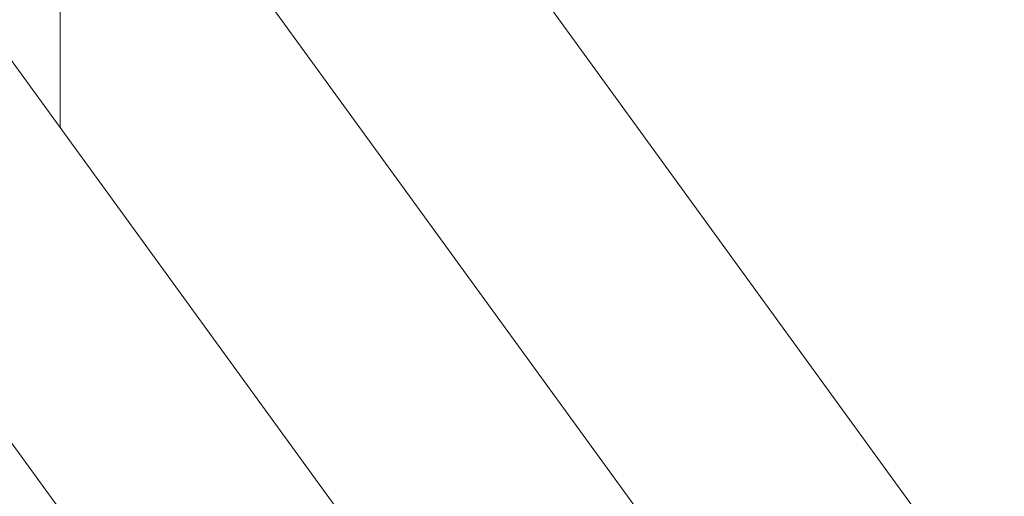
# Model space of a CAD drawing. Units: millimetres. Extents: x 0 to 42, y 0 to 29.8.
# Drawn here: x 11.2 to 11.3, y 5.6 to 5.6 of the extents above; entities that cross this region are included whole.
import ezdxf

# ---------------------------------------------------------------- set-up
doc = ezdxf.new("R2010")
doc.units = ezdxf.units.MM
doc.layers.add('LE_NORM', color=179, linetype='Continuous', lineweight=50)
doc.styles.add('SLDTEXTSTYLE0', font='TXT', dxfattribs={"width": 0.605})
doc.dimstyles.new('SLDDIMSTYLE3', dxfattribs={"dimtxt": 0.35, "dimasz": 0.3, "dimexe": 0, "dimexo": 0.0625, "dimgap": 0.08750000000000001, "dimtad": 1, "dimdec": 0, "dimlfac": 50, "dimrnd": 1e-09, "dimzin": 12, "dimdsep": 46, "dimtxsty": 'SLDTEXTSTYLE0', "dimsah": 1, "dimcen": 0.09, "dimadec": 0, "dimazin": 3, "dimtfac": 1, "dimtofl": 0, "dimtmove": 0, "dimatfit": 3, "dimfxl": 0, "dimfrac": 2, "dimtolj": 1, "dimtzin": 12, "dimarcsym": 0})

# ---------------------------------------------------------------- blocks, each defined once
blk = doc.blocks.new('_D_16')
at = {"layer": 'LE_NORM', "color": 7}
for p, q in [((11.28067878941383, 6.705167507185178), (15.61190397317238, 6.705167507185178)), ((15.51284397317238, 6.705167507185178), (15.51284397317238, 5.268912435959412))]:
    blk.add_line(p, q, dxfattribs=at)
for points in [[(15.51284397317238, 6.705167507185178), (15.41284397317238, 6.405167507185178), (15.61284397317238, 6.405167507185178)], [(15.51284397317238, 5.268912435959412), (15.61284397317238, 5.568912435959412), (15.41284397317238, 5.568912435959412)]]:
    blk.add_solid(points, dxfattribs=at)
at = {"layer": 'LE_NORM', "color": 7, "insert": (15.06167028753526, 5.767803866823148), "char_height": 0.35, "attachment_point": 1, "rotation": 90.00000000000041, "style": 'SLDTEXTSTYLE0'}
blk.add_mtext('72', dxfattribs=at)

msp = doc.modelspace()

# ---------------------------------------------------------------- linework, layer by layer
at = {"color": 7, "linetype": 'Continuous', "lineweight": 18}
for p, q in [((11.3213121539092, 5.539262417744572), (11.20201441106557, 5.703430179547246)), ((11.23905106839895, 5.539262417744572), (11.12476202306508, 5.696537766646321)), ((11.09532537517309, 5.682611230801518), (11.19397779760122, 5.546853784512455)), ((11.17729708013296, 5.683009330223973), (11.27551003751516, 5.547856632660801)), ((11.18116792497396, 5.61891651530164), (11.18116792497396, 5.677682612132008))]:
    msp.add_line(p, q, dxfattribs=at)

# ---------------------------------------------------------------- dimensions: what is measured, and where the dimension line sits
at = {"layer": 'LE_NORM', "color": 7}
dim = msp.add_linear_dim(base=(15.51284397317238, 5.268912435959412), p1=(11.18161878941383, 6.705167507185178), p2=(18.62050482844071, 5.268912435959412), angle=90.0000000000002, dimstyle='SLDDIMSTYLE3', dxfattribs=at)
dim.commit()
dim.dimension.update_dxf_attribs({"geometry": '_D_16', "text_midpoint": (15.51284397317238, 5.987039971572294), "dimtype": 160})

doc.saveas('drawing.dxf')
